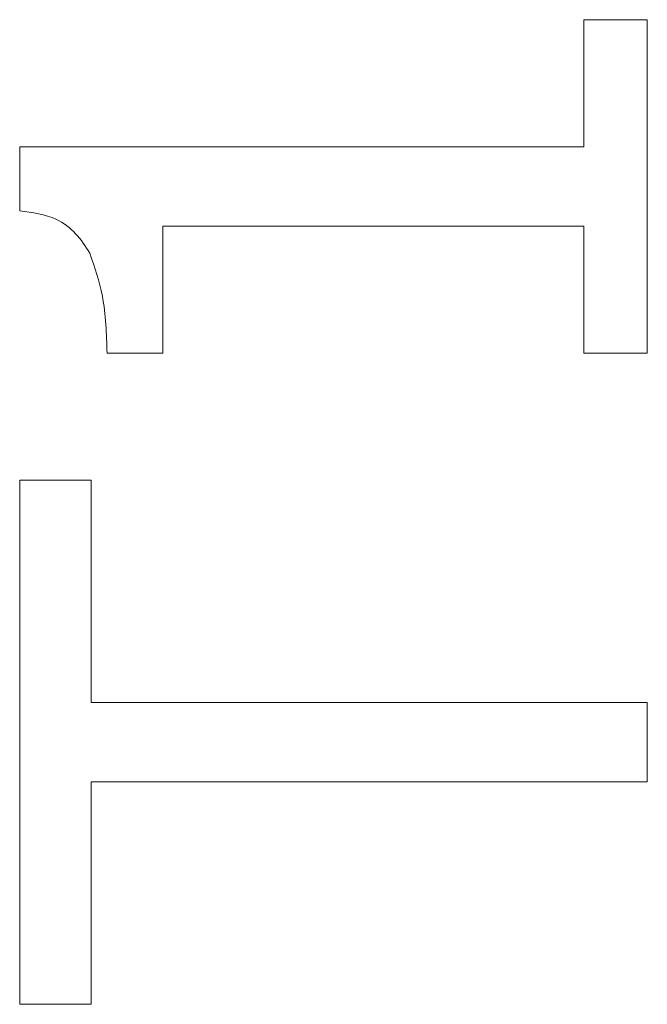
# Model space of a CAD drawing. Units: inches. Extents: x 0.1 to 10.9, y 0 to 8.5.
# Drawn here: x 6.1 to 6.1, y 6.1 to 6.1 of the extents above; entities that cross this region are included whole.
import ezdxf

# ---------------------------------------------------------------- set-up
doc = ezdxf.new("R2010")
doc.units = ezdxf.units.IN
doc.header["$MEASUREMENT"] = 0

msp = doc.modelspace()

# ---------------------------------------------------------------- linework, layer by layer
at = {"color": 7, "linetype": 'Continuous', "lineweight": 0}
for p, q in [((6.116626, 6.110058), (6.119493, 6.110058)), ((6.116626, 6.104322), (6.116626, 6.110058)), ((6.119493, 6.110058), (6.119493, 6.095001)), ((6.091173, 6.104322), (6.116626, 6.104322)), ((6.091173, 6.101426), (6.091173, 6.104322)), ((6.097626, 6.100737), (6.097626, 6.095001)), ((6.116626, 6.100737), (6.097626, 6.100737)), ((6.116626, 6.095001), (6.116626, 6.100737)), ((6.097626, 6.095001), (6.095116, 6.095001)), ((6.119493, 6.095001), (6.116626, 6.095001)), ((6.091173, 6.089266), (6.094399, 6.089266)), ((6.091173, 6.065606), (6.091173, 6.089266)), ((6.094399, 6.089266), (6.094399, 6.079228)), ((6.094399, 6.079228), (6.119493, 6.079228)), ((6.119493, 6.079228), (6.119493, 6.075643)), ((6.094399, 6.075643), (6.094399, 6.065606)), ((6.119493, 6.075643), (6.094399, 6.075643)), ((6.094399, 6.065606), (6.091173, 6.065606))]:
    msp.add_line(p, q, dxfattribs=at)
for points, knots in [([(6.094338, 6.099522), (6.094141, 6.099826), (6.093747, 6.100434), (6.092684, 6.10124), (6.091746, 6.101355), (6.091173, 6.101426)], [0, 0, 0, 0, 0.280579, 0.560619, 1, 1, 1, 1]), ([(6.095116, 6.095001), (6.095092, 6.095869), (6.09505, 6.097416), (6.094555, 6.098879), (6.094338, 6.099522)], [0, 0, 0, 0, 0.560909, 1, 1, 1, 1])]:
    msp.add_open_spline(points, degree=3, knots=knots, dxfattribs=at)

doc.saveas('drawing.dxf')
